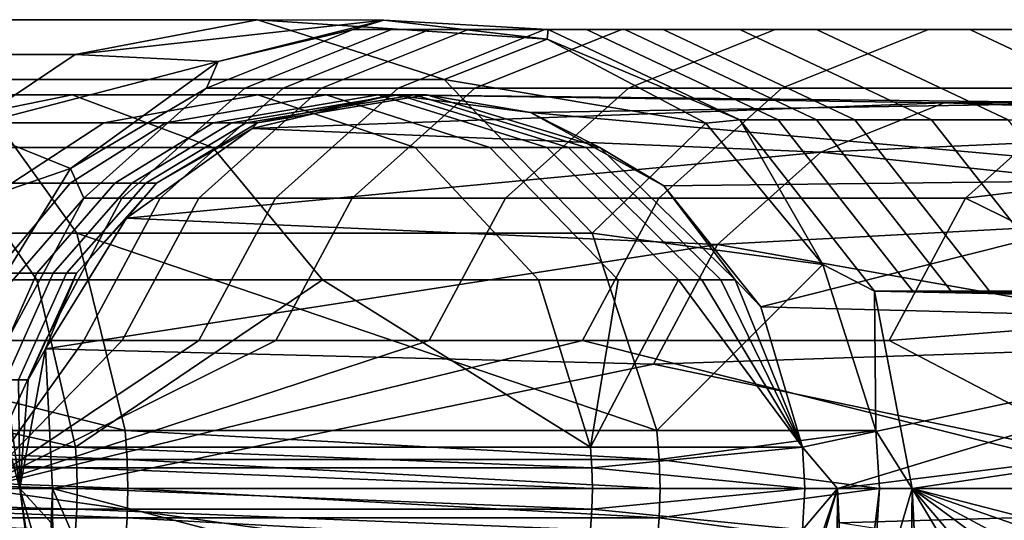
# Model space of a CAD drawing. Units: inches. Extents: x -10.7 to 14.7, y -14 to 10.3.
# Drawn here: x 9.7 to 10.7, y 7.3 to 7.8 of the extents above; entities that cross this region are included whole.
import ezdxf

# ---------------------------------------------------------------- set-up
doc = ezdxf.new("R2010")
doc.units = ezdxf.units.IN
doc.header["$MEASUREMENT"] = 0
doc.layers.add('SEAT-SEAT', color=5, linetype='Continuous')

msp = doc.modelspace()

# ---------------------------------------------------------------- linework, layer by layer
at = {"layer": 'SEAT-SEAT'}
for points in [[(9.4775, 7.834, 16.9423), (9.9299, 7.834, 16.3309), (9.7388, 7.7974, 16.2398), (9.3345, 7.7974, 16.7863)], [(9.6243, 7.7715, 17.1025), (10.126, 7.7715, 16.4244), (9.9299, 7.834, 16.3309), (9.4775, 7.834, 16.9423)], [(10.0624, 7.8337, 15.6423), (9.7388, 7.7974, 16.2398), (9.9299, 7.834, 16.3309)], [(9.8888, 7.7902, 15.6271), (9.7388, 7.7974, 16.2398), (10.0624, 7.8337, 15.6423)], [(10.0305, 7.8238, 15.1761), (9.8888, 7.7902, 15.6271), (10.0624, 7.8337, 15.6423)], [(10.0624, 7.8337, 15.6423), (9.9299, 7.834, 16.3309), (10.2338, 7.8137, 15.6573)], [(10.2338, 7.8137, 15.6573), (9.9299, 7.834, 16.3309), (10.126, 7.7715, 16.4244)], [(10.0305, 7.8238, 15.1761), (10.0624, 7.8337, 15.6423), (10.2349, 7.8238, 15.194)], [(10.2349, 7.8238, 15.194), (10.0624, 7.8337, 15.6423), (10.2338, 7.8137, 15.6573)], [(9.8765, 7.7621, 15.1626), (9.8888, 7.7902, 15.6271), (10.0305, 7.8238, 15.1761)], [(9.9168, 7.7621, 14.7027), (9.8765, 7.7621, 15.1626), (10.0305, 7.8238, 15.1761), (10.0707, 7.8238, 14.7162)], [(10.0707, 7.8238, 14.7162), (10.1109, 7.8238, 14.2563), (9.957, 7.7621, 14.2428), (9.9168, 7.7621, 14.7027)], [(9.957, 7.7621, 14.2428), (10.1109, 7.8238, 14.2563), (10.1512, 7.8238, 13.7964), (9.9972, 7.7621, 13.7829)], [(10.0777, 7.7621, 12.8631), (9.9972, 7.7621, 13.7829), (10.1512, 7.8238, 13.7964), (10.2316, 7.8238, 12.8766)], [(10.0707, 7.8238, 14.7162), (10.0305, 7.8238, 15.1761), (10.2349, 7.8238, 15.194), (10.2752, 7.8238, 14.7341)], [(10.2752, 7.8238, 14.7341), (10.3154, 7.8238, 14.2742), (10.1109, 7.8238, 14.2563), (10.0707, 7.8238, 14.7162)], [(10.1582, 7.7621, 11.9433), (10.0777, 7.7621, 12.8631), (10.2316, 7.8238, 12.8766), (10.3121, 7.8238, 11.9568)], [(10.1109, 7.8238, 14.2563), (10.3154, 7.8238, 14.2742), (10.3556, 7.8238, 13.8143), (10.1512, 7.8238, 13.7964)], [(10.2316, 7.8238, 12.8766), (10.1512, 7.8238, 13.7964), (10.3556, 7.8238, 13.8143), (10.4361, 7.8238, 12.8945)], [(10.1582, 7.7621, 11.9433), (10.3121, 7.8238, 11.9568), (10.4731, 7.8238, 10.1172), (10.3191, 7.7621, 10.1037)], [(10.3121, 7.8238, 11.9568), (10.2316, 7.8238, 12.8766), (10.4361, 7.8238, 12.8945), (10.5166, 7.8238, 11.9747)], [(10.2349, 7.8238, 15.194), (10.2338, 7.8137, 15.6573), (10.4361, 7.7291, 15.2116)], [(10.2752, 7.8238, 14.7341), (10.2349, 7.8238, 15.194), (10.4361, 7.7291, 15.2116), (10.4763, 7.7291, 14.7517)], [(10.4763, 7.7291, 14.7517), (10.5165, 7.7291, 14.2918), (10.3154, 7.8238, 14.2742), (10.2752, 7.8238, 14.7341)], [(10.3121, 7.8238, 11.9568), (10.5166, 7.8238, 11.9747), (10.6775, 7.8238, 10.1351), (10.4731, 7.8238, 10.1172)], [(10.3154, 7.8238, 14.2742), (10.5165, 7.7291, 14.2918), (10.5568, 7.7291, 13.8319), (10.3556, 7.8238, 13.8143)], [(10.4731, 7.8238, 10.1172), (10.634, 7.8238, 8.2776), (10.4801, 7.7621, 8.2642), (10.3191, 7.7621, 10.1037)], [(10.4361, 7.8238, 12.8945), (10.3556, 7.8238, 13.8143), (10.5568, 7.7291, 13.8319), (10.6372, 7.7291, 12.9121)], [(10.5166, 7.8238, 11.9747), (10.4361, 7.8238, 12.8945), (10.6372, 7.7291, 12.9121), (10.7177, 7.7291, 11.9923)], [(10.6775, 7.8238, 10.1351), (10.8385, 7.8238, 8.2955), (10.634, 7.8238, 8.2776), (10.4731, 7.8238, 10.1172)], [(10.9559, 7.8238, 4.5984), (10.802, 7.7621, 4.585), (10.4801, 7.7621, 8.2642), (10.634, 7.8238, 8.2776)], [(10.5166, 7.8238, 11.9747), (10.7177, 7.7291, 11.9923), (10.8787, 7.7291, 10.1527), (10.6775, 7.8238, 10.1351)], [(10.8385, 7.8238, 8.2955), (11.1604, 7.8238, 4.6163), (10.9559, 7.8238, 4.5984), (10.634, 7.8238, 8.2776)], [(10.8787, 7.7291, 10.1527), (11.0396, 7.7291, 8.3131), (10.8385, 7.8238, 8.2955), (10.6775, 7.8238, 10.1351)], [(10.2338, 7.8137, 15.6573), (10.126, 7.7715, 16.4244), (10.4003, 7.7255, 15.6719)], [(10.4361, 7.7291, 15.2116), (10.2338, 7.8137, 15.6573), (10.4003, 7.7255, 15.6719)], [(9.3345, 7.7974, 16.7863), (9.7388, 7.7974, 16.2398), (9.6252, 7.7217, 16.1856), (9.2495, 7.7217, 16.6934)], [(9.8888, 7.7902, 15.6271), (9.6252, 7.7217, 16.1856), (9.7388, 7.7974, 16.2398)], [(9.7337, 7.6779, 15.6135), (9.6252, 7.7217, 16.1856), (9.8888, 7.7902, 15.6271)], [(9.8765, 7.7621, 15.1626), (9.7337, 7.6779, 15.6135), (9.8888, 7.7902, 15.6271)], [(8.9652, 7.6102, 17.7041), (9.7404, 7.6102, 17.2292), (9.6243, 7.7715, 17.1025), (8.9051, 7.7715, 17.5432)], [(9.7404, 7.6102, 17.2292), (10.2811, 7.6102, 16.4984), (10.126, 7.7715, 16.4244), (9.6243, 7.7715, 17.1025)], [(10.4003, 7.7255, 15.6719), (10.126, 7.7715, 16.4244), (10.2811, 7.6102, 16.4984)], [(9.7476, 7.647, 15.1513), (9.7337, 7.6779, 15.6135), (9.8765, 7.7621, 15.1626)], [(9.7878, 7.647, 14.6914), (9.7476, 7.647, 15.1513), (9.8765, 7.7621, 15.1626), (9.9168, 7.7621, 14.7027)], [(9.9168, 7.7621, 14.7027), (9.957, 7.7621, 14.2428), (9.828, 7.647, 14.2315), (9.7878, 7.647, 14.6914)], [(9.828, 7.647, 14.2315), (9.957, 7.7621, 14.2428), (9.9972, 7.7621, 13.7829), (9.8683, 7.647, 13.7716)], [(9.9488, 7.647, 12.8518), (9.8683, 7.647, 13.7716), (9.9972, 7.7621, 13.7829), (10.0777, 7.7621, 12.8631)], [(10.0292, 7.647, 11.932), (9.9488, 7.647, 12.8518), (10.0777, 7.7621, 12.8631), (10.1582, 7.7621, 11.9433)], [(10.0292, 7.647, 11.932), (10.1582, 7.7621, 11.9433), (10.3191, 7.7621, 10.1037), (10.1902, 7.647, 10.0925)], [(10.3191, 7.7621, 10.1037), (10.4801, 7.7621, 8.2642), (10.3511, 7.647, 8.2529), (10.1902, 7.647, 10.0925)], [(10.802, 7.7621, 4.585), (10.673, 7.647, 4.5737), (10.3511, 7.647, 8.2529), (10.4801, 7.7621, 8.2642)], [(11.0334, 7.6905, 0.8979), (10.673, 7.647, 4.5737), (10.802, 7.7621, 4.585)], [(9.3568, 7.7258, 16.8106), (9.5915, 7.7258, 16.5495), (9.7357, 7.7552, 16.6558), (9.4778, 7.7552, 16.9427)], [(9.4778, 7.7552, 16.9427), (9.7357, 7.7552, 16.6558), (9.883, 7.7001, 16.7644), (9.6015, 7.7001, 17.0776)], [(9.5915, 7.7258, 16.5495), (9.7686, 7.7258, 16.254), (9.9303, 7.7552, 16.3311), (9.7357, 7.7552, 16.6558)], [(9.7357, 7.7552, 16.6558), (9.9303, 7.7552, 16.3311), (10.0956, 7.7001, 16.4099), (9.883, 7.7001, 16.7644)], [(9.7686, 7.7258, 16.254), (9.8339, 7.7258, 16.099), (10.002, 7.7552, 16.1608), (9.9303, 7.7552, 16.3311)], [(10.002, 7.7552, 16.1608), (9.8339, 7.7258, 16.099), (9.8836, 7.7258, 15.9422), (10.0566, 7.7552, 15.9885)], [(10.0566, 7.7552, 15.9885), (9.8836, 7.7258, 15.9422), (9.9027, 7.7258, 15.8638), (10.0776, 7.7552, 15.9023)], [(10.0946, 7.7552, 15.8166), (10.0776, 7.7552, 15.9023), (9.9027, 7.7258, 15.8638), (9.9181, 7.7258, 15.7857)], [(9.93, 7.7258, 15.7082), (10.1076, 7.7552, 15.7314), (10.0946, 7.7552, 15.8166), (9.9181, 7.7258, 15.7857)], [(9.93, 7.7258, 15.7082), (9.9244, 7.7199, 15.6302), (10.0712, 7.7553, 15.6431)], [(10.6504, 7.7468, 8.2791), (10.0712, 7.7553, 15.6431), (9.9244, 7.7199, 15.6302)], [(9.93, 7.7258, 15.7082), (10.0712, 7.7553, 15.6431), (10.1076, 7.7552, 15.7314)], [(9.9303, 7.7552, 16.3311), (10.002, 7.7552, 16.1608), (10.1739, 7.7001, 16.2239), (10.0956, 7.7001, 16.4099)], [(10.1739, 7.7001, 16.2239), (10.002, 7.7552, 16.1608), (10.0566, 7.7552, 15.9885), (10.2335, 7.7001, 16.0358)], [(10.2335, 7.7001, 16.0358), (10.0566, 7.7552, 15.9885), (10.0776, 7.7552, 15.9023), (10.2564, 7.7001, 15.9418)], [(10.1076, 7.7552, 15.7314), (10.0712, 7.7553, 15.6431), (10.2164, 7.7367, 15.6558)], [(10.8221, 7.7468, 8.2941), (10.2164, 7.7367, 15.6558), (10.0712, 7.7553, 15.6431)], [(10.8221, 7.7468, 8.2941), (10.0712, 7.7553, 15.6431), (10.6504, 7.7468, 8.2791)], [(10.2749, 7.7001, 15.8481), (10.2564, 7.7001, 15.9418), (10.0776, 7.7552, 15.9023), (10.0946, 7.7552, 15.8166)], [(10.1076, 7.7552, 15.7314), (10.2891, 7.7001, 15.7551), (10.2749, 7.7001, 15.8481), (10.0946, 7.7552, 15.8166)], [(10.1076, 7.7552, 15.7314), (10.2164, 7.7367, 15.6558), (10.2891, 7.7001, 15.7551)], [(11.38, 7.7559, 0.9282), (10.8221, 7.7468, 8.2941), (10.6504, 7.7468, 8.2791)], [(11.38, 7.7559, 0.9282), (10.6504, 7.7468, 8.2791), (11.2284, 7.7269, 0.9149)], [(10.6504, 7.7468, 8.2791), (9.9244, 7.7199, 15.6302), (10.5211, 7.695, 8.2677)], [(10.9911, 7.6672, 8.3089), (10.2164, 7.7367, 15.6558), (10.8221, 7.7468, 8.2941)], [(11.2284, 7.7269, 0.9149), (10.6504, 7.7468, 8.2791), (10.5211, 7.695, 8.2677)], [(10.2891, 7.7001, 15.7551), (10.2164, 7.7367, 15.6558), (10.3563, 7.6599, 15.668)], [(10.9911, 7.6672, 8.3089), (10.3563, 7.6599, 15.668), (10.2164, 7.7367, 15.6558)], [(10.4361, 7.7291, 15.2116), (10.4003, 7.7255, 15.6719), (10.5233, 7.5774, 15.6826)], [(10.4361, 7.7291, 15.2116), (10.5233, 7.5774, 15.6826), (10.5775, 7.5494, 15.2239)], [(10.4763, 7.7291, 14.7517), (10.4361, 7.7291, 15.2116), (10.5775, 7.5494, 15.2239), (10.6177, 7.5494, 14.764)], [(10.6177, 7.5494, 14.764), (10.658, 7.5494, 14.3041), (10.5165, 7.7291, 14.2918), (10.4763, 7.7291, 14.7517)], [(10.5165, 7.7291, 14.2918), (10.658, 7.5494, 14.3041), (10.6982, 7.5494, 13.8442), (10.5568, 7.7291, 13.8319)], [(10.6372, 7.7291, 12.9121), (10.5568, 7.7291, 13.8319), (10.6982, 7.5494, 13.8442), (10.7787, 7.5494, 12.9245)], [(10.7177, 7.7291, 11.9923), (10.6372, 7.7291, 12.9121), (10.7787, 7.5494, 12.9245), (10.8592, 7.5494, 12.0047)], [(9.5054, 7.6626, 16.4861), (9.6721, 7.6626, 16.208), (9.7686, 7.7258, 16.254), (9.5915, 7.7258, 16.5495)], [(9.7337, 7.6779, 15.6135), (9.5354, 7.6099, 16.1428), (9.6252, 7.7217, 16.1856)], [(9.6721, 7.6626, 16.208), (9.7336, 7.6626, 16.0621), (9.8339, 7.7258, 16.099), (9.7686, 7.7258, 16.254)], [(9.8339, 7.7258, 16.099), (9.7336, 7.6626, 16.0621), (9.7803, 7.6626, 15.9146), (9.8836, 7.7258, 15.9422)], [(9.8836, 7.7258, 15.9422), (9.7803, 7.6626, 15.9146), (9.7983, 7.6626, 15.8408), (9.9027, 7.7258, 15.8638)], [(9.824, 7.6626, 15.6943), (9.7927, 7.6259, 15.6187), (9.9244, 7.7199, 15.6302)], [(10.5211, 7.695, 8.2677), (9.9244, 7.7199, 15.6302), (9.7927, 7.6259, 15.6187)], [(9.9181, 7.7258, 15.7857), (9.9027, 7.7258, 15.8638), (9.7983, 7.6626, 15.8408), (9.8128, 7.6626, 15.7673)], [(9.8128, 7.6626, 15.7673), (9.824, 7.6626, 15.6943), (9.93, 7.7258, 15.7082), (9.9181, 7.7258, 15.7857)], [(9.824, 7.6626, 15.6943), (9.9244, 7.7199, 15.6302), (9.93, 7.7258, 15.7082)], [(10.4003, 7.7255, 15.6719), (10.2811, 7.6102, 16.4984), (10.5233, 7.5774, 15.6826)], [(11.2284, 7.7269, 0.9149), (10.5211, 7.695, 8.2677), (11.0888, 7.6348, 0.9027)], [(9.6983, 7.5614, 17.1832), (8.9434, 7.5614, 17.6457), (8.8933, 7.7001, 17.5116), (9.6015, 7.7001, 17.0776)], [(9.6015, 7.7001, 17.0776), (9.883, 7.7001, 16.7644), (9.9983, 7.5614, 16.8494), (9.6983, 7.5614, 17.1832)], [(9.883, 7.7001, 16.7644), (10.0956, 7.7001, 16.4099), (10.2248, 7.5614, 16.4715), (9.9983, 7.5614, 16.8494)], [(10.0956, 7.7001, 16.4099), (10.1739, 7.7001, 16.2239), (10.3083, 7.5614, 16.2733), (10.2248, 7.5614, 16.4715)], [(10.3083, 7.5614, 16.2733), (10.1739, 7.7001, 16.2239), (10.2335, 7.7001, 16.0358), (10.3718, 7.5614, 16.0728)], [(10.3718, 7.5614, 16.0728), (10.2335, 7.7001, 16.0358), (10.2564, 7.7001, 15.9418), (10.3962, 7.5614, 15.9726)], [(10.416, 7.5614, 15.8727), (10.3962, 7.5614, 15.9726), (10.2564, 7.7001, 15.9418), (10.2749, 7.7001, 15.8481)], [(10.2891, 7.7001, 15.7551), (10.4311, 7.5614, 15.7736), (10.416, 7.5614, 15.8727), (10.2749, 7.7001, 15.8481)], [(10.2891, 7.7001, 15.7551), (10.3563, 7.6599, 15.668), (10.4311, 7.5614, 15.7736)], [(10.5211, 7.695, 8.2677), (9.7927, 7.6259, 15.6187), (10.4127, 7.5983, 8.2583)], [(11.0888, 7.6348, 0.9027), (10.5211, 7.695, 8.2677), (10.4127, 7.5983, 8.2583)], [(10.9242, 7.5236, 0.8883), (10.673, 7.647, 4.5737), (11.0334, 7.6905, 0.8979)], [(9.6336, 7.5158, 15.6048), (9.5354, 7.6099, 16.1428), (9.7337, 7.6779, 15.6135)], [(9.7476, 7.647, 15.1513), (9.6336, 7.5158, 15.6048), (9.7337, 7.6779, 15.6135)], [(10.458, 7.5329, 15.6769), (10.3563, 7.6599, 15.668), (10.9911, 7.6672, 8.3089)], [(11.1099, 7.5163, 8.3193), (10.458, 7.5329, 15.6769), (10.9911, 7.6672, 8.3089)], [(9.5958, 7.5684, 16.1716), (9.6542, 7.5684, 16.033), (9.7336, 7.6626, 16.0621), (9.6721, 7.6626, 16.208)], [(9.7336, 7.6626, 16.0621), (9.6542, 7.5684, 16.033), (9.6986, 7.5684, 15.8927), (9.7803, 7.6626, 15.9146)], [(9.7803, 7.6626, 15.9146), (9.6986, 7.5684, 15.8927), (9.7157, 7.5684, 15.8226), (9.7983, 7.6626, 15.8408)], [(9.8128, 7.6626, 15.7673), (9.7983, 7.6626, 15.8408), (9.7157, 7.5684, 15.8226), (9.7295, 7.5684, 15.7527)], [(9.7295, 7.5684, 15.7527), (9.7401, 7.5684, 15.6834), (9.824, 7.6626, 15.6943), (9.8128, 7.6626, 15.7673)], [(9.7401, 7.5684, 15.6834), (9.7927, 7.6259, 15.6187), (9.824, 7.6626, 15.6943)], [(10.4311, 7.5614, 15.7736), (10.3563, 7.6599, 15.668), (10.458, 7.5329, 15.6769)], [(9.6674, 7.4976, 15.1443), (9.6336, 7.5158, 15.6048), (9.7476, 7.647, 15.1513)], [(9.7077, 7.4976, 14.6844), (9.6674, 7.4976, 15.1443), (9.7476, 7.647, 15.1513), (9.7878, 7.647, 14.6914)], [(9.7878, 7.647, 14.6914), (9.828, 7.647, 14.2315), (9.7479, 7.4976, 14.2245), (9.7077, 7.4976, 14.6844)], [(9.8683, 7.647, 13.7716), (9.7881, 7.4976, 13.7646), (9.7479, 7.4976, 14.2245), (9.828, 7.647, 14.2315)], [(9.8686, 7.4976, 12.8448), (9.7881, 7.4976, 13.7646), (9.8683, 7.647, 13.7716), (9.9488, 7.647, 12.8518)], [(9.9491, 7.4976, 11.925), (9.8686, 7.4976, 12.8448), (9.9488, 7.647, 12.8518), (10.0292, 7.647, 11.932)], [(10.1902, 7.647, 10.0925), (10.11, 7.4976, 10.0854), (9.9491, 7.4976, 11.925), (10.0292, 7.647, 11.932)], [(10.1902, 7.647, 10.0925), (10.3511, 7.647, 8.2529), (10.271, 7.4976, 8.2459), (10.11, 7.4976, 10.0854)], [(10.673, 7.647, 4.5737), (10.5928, 7.4976, 4.5667), (10.271, 7.4976, 8.2459), (10.3511, 7.647, 8.2529)], [(10.9242, 7.5236, 0.8883), (10.5928, 7.4976, 4.5667), (10.673, 7.647, 4.5737)], [(11.0888, 7.6348, 0.9027), (10.4127, 7.5983, 8.2583), (10.9971, 7.4947, 0.8947)], [(9.7401, 7.5684, 15.6834), (9.7074, 7.4891, 15.6112), (9.7927, 7.6259, 15.6187)], [(10.4127, 7.5983, 8.2583), (9.7927, 7.6259, 15.6187), (9.7074, 7.4891, 15.6112)], [(8.9916, 7.4035, 17.7747), (9.7913, 7.4035, 17.2847), (8.9652, 7.6102, 17.7041)], [(8.9652, 7.6102, 17.7041), (9.7913, 7.4035, 17.2847), (9.7404, 7.6102, 17.2292)], [(9.7913, 7.4035, 17.2847), (10.3491, 7.4035, 16.5308), (9.7404, 7.6102, 17.2292)], [(9.7404, 7.6102, 17.2292), (10.3491, 7.4035, 16.5308), (10.2811, 7.6102, 16.4984)], [(10.5233, 7.5774, 15.6826), (10.2811, 7.6102, 16.4984), (10.3491, 7.4035, 16.5308)], [(10.4127, 7.5983, 8.2583), (9.7074, 7.4891, 15.6112), (10.3454, 7.4728, 8.2524)], [(10.9971, 7.4947, 0.8947), (10.4127, 7.5983, 8.2583), (10.3454, 7.4728, 8.2524)], [(10.5233, 7.5774, 15.6826), (10.3491, 7.4035, 16.5308), (10.5789, 7.4035, 15.6875)], [(10.5775, 7.5494, 15.2239), (10.5233, 7.5774, 15.6826), (10.5789, 7.4035, 15.6875)], [(9.6542, 7.5684, 16.033), (9.6061, 7.4563, 16.0153), (9.6491, 7.4563, 15.8795), (9.6986, 7.5684, 15.8927)], [(9.6986, 7.5684, 15.8927), (9.6491, 7.4563, 15.8795), (9.6657, 7.4563, 15.8115), (9.7157, 7.5684, 15.8226)], [(9.7295, 7.5684, 15.7527), (9.7157, 7.5684, 15.8226), (9.6657, 7.4563, 15.8115), (9.6791, 7.4563, 15.7439)], [(9.7295, 7.5684, 15.7527), (9.6791, 7.4563, 15.7439), (9.6893, 7.4563, 15.6768), (9.7401, 7.5684, 15.6834)], [(9.6893, 7.4563, 15.6768), (9.7074, 7.4891, 15.6112), (9.7401, 7.5684, 15.6834)], [(9.6983, 7.5614, 17.1832), (9.7391, 7.3857, 17.2278), (8.9434, 7.5614, 17.6457)], [(9.7391, 7.3857, 17.2278), (8.9646, 7.3857, 17.7024), (8.9434, 7.5614, 17.6457)], [(9.9983, 7.5614, 16.8494), (9.7391, 7.3857, 17.2278), (9.6983, 7.5614, 17.1832)], [(9.9983, 7.5614, 16.8494), (10.2794, 7.3857, 16.4976), (9.7391, 7.3857, 17.2278)], [(10.2248, 7.5614, 16.4715), (10.2794, 7.3857, 16.4976), (9.9983, 7.5614, 16.8494)], [(10.2248, 7.5614, 16.4715), (10.3083, 7.5614, 16.2733), (10.2794, 7.3857, 16.4976)], [(10.2794, 7.3857, 16.4976), (10.3718, 7.5614, 16.0728), (10.502, 7.3857, 15.6808)], [(10.2794, 7.3857, 16.4976), (10.3083, 7.5614, 16.2733), (10.3718, 7.5614, 16.0728)], [(10.502, 7.3857, 15.6808), (10.3718, 7.5614, 16.0728), (10.3962, 7.5614, 15.9726)], [(10.502, 7.3857, 15.6808), (10.3962, 7.5614, 15.9726), (10.416, 7.5614, 15.8727)], [(10.4311, 7.5614, 15.7736), (10.502, 7.3857, 15.6808), (10.416, 7.5614, 15.8727)], [(10.4311, 7.5614, 15.7736), (10.458, 7.5329, 15.6769), (10.502, 7.3857, 15.6808)], [(10.5775, 7.5494, 15.2239), (10.5789, 7.4035, 15.6875), (10.617, 7.3425, 15.2956)], [(10.617, 7.3425, 15.2956), (11.8358, 7.5236, 0.9681), (10.5775, 7.5494, 15.2239)], [(10.6177, 7.5494, 14.764), (10.5775, 7.5494, 15.2239), (11.8358, 7.5236, 0.9681)], [(11.8358, 7.5236, 0.9681), (10.658, 7.5494, 14.3041), (10.6177, 7.5494, 14.764)], [(11.8358, 7.5236, 0.9681), (10.6982, 7.5494, 13.8442), (10.658, 7.5494, 14.3041)], [(10.7787, 7.5494, 12.9245), (10.6982, 7.5494, 13.8442), (11.8358, 7.5236, 0.9681)], [(10.502, 7.3857, 15.6808), (10.458, 7.5329, 15.6769), (11.1099, 7.5163, 8.3193)], [(10.8898, 7.3425, 0.8853), (10.5928, 7.4976, 4.5667), (10.9242, 7.5236, 0.8883)], [(11.8703, 7.3425, 0.9711), (11.8358, 7.5236, 0.9681), (10.617, 7.3425, 15.2956)], [(10.5386, 7.3425, 15.2887), (10.502, 7.3857, 15.6808), (11.1099, 7.5163, 8.3193)], [(10.5386, 7.3425, 15.2887), (11.1099, 7.5163, 8.3193), (11.7629, 7.4947, 0.9617)], [(10.11, 7.4976, 10.0854), (10.271, 7.4976, 8.2459), (9.6365, 7.3425, 15.2098)], [(9.6365, 7.3425, 15.2098), (10.271, 7.4976, 8.2459), (10.8898, 7.3425, 0.8853)], [(9.6365, 7.3425, 15.2098), (9.6674, 7.4976, 15.1443), (9.7077, 7.4976, 14.6844)], [(9.6365, 7.3425, 15.2098), (9.7881, 7.4976, 13.7646), (9.8686, 7.4976, 12.8448)], [(9.7077, 7.4976, 14.6844), (9.7479, 7.4976, 14.2245), (9.6365, 7.3425, 15.2098)], [(9.6365, 7.3425, 15.2098), (9.7479, 7.4976, 14.2245), (9.7881, 7.4976, 13.7646)], [(9.6365, 7.3425, 15.2098), (9.8686, 7.4976, 12.8448), (9.9491, 7.4976, 11.925)], [(9.9491, 7.4976, 11.925), (10.11, 7.4976, 10.0854), (9.6365, 7.3425, 15.2098)], [(10.8898, 7.3425, 0.8853), (10.271, 7.4976, 8.2459), (10.5928, 7.4976, 4.5667)], [(10.9971, 7.4947, 0.8947), (10.3454, 7.4728, 8.2524), (10.9682, 7.3425, 0.8922)], [(11.7629, 7.4947, 0.9617), (11.7918, 7.3425, 0.9642), (10.5386, 7.3425, 15.2887)], [(9.6893, 7.4563, 15.6768), (9.6807, 7.3425, 15.6089), (9.7074, 7.4891, 15.6112)], [(9.715, 7.3425, 15.2167), (9.7074, 7.4891, 15.6112), (9.6807, 7.3425, 15.6089)], [(9.715, 7.3425, 15.2167), (10.3454, 7.4728, 8.2524), (9.7074, 7.4891, 15.6112)], [(10.9682, 7.3425, 0.8922), (10.3454, 7.4728, 8.2524), (9.715, 7.3425, 15.2167)], [(9.6807, 7.3425, 15.6089), (9.6491, 7.4563, 15.8795), (9.5352, 7.3425, 16.1427)], [(9.6807, 7.3425, 15.6089), (9.6657, 7.4563, 15.8115), (9.6491, 7.4563, 15.8795)], [(9.6791, 7.4563, 15.7439), (9.6657, 7.4563, 15.8115), (9.6807, 7.3425, 15.6089)], [(9.6791, 7.4563, 15.7439), (9.6807, 7.3425, 15.6089), (9.6893, 7.4563, 15.6768)], [(9.7932, 7.3731, 17.2868), (9.7913, 7.4035, 17.2847), (8.9916, 7.4035, 17.7747)], [(9.7932, 7.3731, 17.2868), (8.9916, 7.4035, 17.7747), (8.9926, 7.3731, 17.7774)], [(10.3516, 7.3731, 16.532), (10.3491, 7.4035, 16.5308), (9.7913, 7.4035, 17.2847)], [(10.3516, 7.3731, 16.532), (9.7913, 7.4035, 17.2847), (9.7932, 7.3731, 17.2868)], [(10.5789, 7.4035, 15.6875), (10.3491, 7.4035, 16.5308), (10.3516, 7.3731, 16.532)], [(10.3516, 7.3731, 16.532), (10.5827, 7.3425, 15.6878), (10.5789, 7.4035, 15.6875)], [(10.617, 7.3425, 15.2956), (10.5789, 7.4035, 15.6875), (10.5827, 7.3425, 15.6878)], [(8.9652, 7.3641, 17.704), (8.9646, 7.3857, 17.7024), (9.7403, 7.3641, 17.2291)], [(9.7403, 7.3641, 17.2291), (8.9646, 7.3857, 17.7024), (9.7391, 7.3857, 17.2278)], [(9.7403, 7.3641, 17.2291), (9.7391, 7.3857, 17.2278), (10.2809, 7.3641, 16.4983)], [(10.2809, 7.3641, 16.4983), (9.7391, 7.3857, 17.2278), (10.2794, 7.3857, 16.4976)], [(10.2809, 7.3641, 16.4983), (10.2794, 7.3857, 16.4976), (10.502, 7.3857, 15.6808)], [(10.502, 7.3857, 15.6808), (10.5043, 7.3425, 15.681), (10.2809, 7.3641, 16.4983)], [(10.5043, 7.3425, 15.681), (10.502, 7.3857, 15.6808), (10.5386, 7.3425, 15.2887)], [(8.9926, 7.3731, 17.7774), (8.9929, 7.3425, 17.7783), (9.7938, 7.3425, 17.2875)], [(8.9926, 7.3731, 17.7774), (9.7938, 7.3425, 17.2875), (9.7932, 7.3731, 17.2868)], [(9.7932, 7.3731, 17.2868), (9.7938, 7.3425, 17.2875), (10.3525, 7.3425, 16.5324)], [(9.7932, 7.3731, 17.2868), (10.3525, 7.3425, 16.5324), (10.3516, 7.3731, 16.532)], [(10.3516, 7.3731, 16.532), (10.3525, 7.3425, 16.5324), (10.5827, 7.3425, 15.6878)], [(9.7403, 7.3641, 17.2291), (9.7406, 7.3425, 17.2295), (8.9652, 7.3641, 17.704)], [(8.9652, 7.3641, 17.704), (9.7406, 7.3425, 17.2295), (8.9654, 7.3425, 17.7045)], [(10.2809, 7.3641, 16.4983), (10.2814, 7.3425, 16.4985), (9.7403, 7.3641, 17.2291)], [(9.7403, 7.3641, 17.2291), (10.2814, 7.3425, 16.4985), (9.7406, 7.3425, 17.2295)], [(10.2809, 7.3641, 16.4983), (10.5043, 7.3425, 15.681), (10.2814, 7.3425, 16.4985)], [(8.9652, 7.3209, 17.704), (8.9654, 7.3425, 17.7045), (9.7403, 7.3209, 17.2291)], [(9.7403, 7.3209, 17.2291), (8.9654, 7.3425, 17.7045), (9.7406, 7.3425, 17.2295)], [(8.9926, 7.3119, 17.7774), (9.7932, 7.3119, 17.2868), (8.9929, 7.3425, 17.7783)], [(8.9929, 7.3425, 17.7783), (9.7932, 7.3119, 17.2868), (9.7938, 7.3425, 17.2875)], [(9.5352, 7.3425, 16.1427), (9.674, 7.1616, 15.8861), (9.6908, 7.1616, 15.8171)], [(9.6908, 7.1616, 15.8171), (9.7044, 7.1616, 15.7483), (9.5352, 7.3425, 16.1427)], [(9.5352, 7.3425, 16.1427), (9.7044, 7.1616, 15.7483), (9.6807, 7.3425, 15.6089)], [(9.7718, 7.0339, 14.9118), (9.6803, 3.6712, 15.0458), (9.6365, 7.3425, 15.2098)], [(9.7211, 7.1355, 14.7662), (9.7718, 7.0339, 14.9118), (9.6365, 7.3425, 15.2098)], [(9.7211, 7.1355, 14.7662), (9.6365, 7.3425, 15.2098), (10.9242, 7.1613, 0.8883)], [(10.9242, 7.1613, 0.8883), (9.6365, 7.3425, 15.2098), (10.8898, 7.3425, 0.8853)], [(9.6987, 7.2214, 15.6105), (9.7171, 7.2175, 15.4145), (9.6807, 7.3425, 15.6089)], [(9.6807, 7.3425, 15.6089), (9.7171, 7.2175, 15.4145), (9.7134, 7.3065, 15.2527)], [(9.6807, 7.3425, 15.6089), (9.7134, 7.3065, 15.2527), (9.715, 7.3425, 15.2167)], [(9.6807, 7.3425, 15.6089), (9.7044, 7.1616, 15.7483), (9.6987, 7.2214, 15.6105)], [(9.715, -7.3425, 15.2167), (9.715, 7.3425, 15.2167), (9.7134, -7.3065, 15.2527)], [(9.7134, -7.3065, 15.2527), (9.715, 7.3425, 15.2167), (9.7134, 7.3065, 15.2527)], [(9.8286, 7.0832, 14.9664), (10.3798, 7.1687, 8.0578), (9.715, 7.3425, 15.2167)], [(9.715, 7.3425, 15.2167), (10.3798, 7.1687, 8.0578), (10.9682, 7.3425, 0.8922)], [(9.7517, 0, 15.0789), (9.8286, 7.0832, 14.9664), (9.715, 7.3425, 15.2167)], [(9.7517, 0, 15.0789), (9.715, 7.3425, 15.2167), (9.715, -7.3425, 15.2167)], [(9.7403, 7.3209, 17.2291), (9.7406, 7.3425, 17.2295), (10.2809, 7.3209, 16.4983)], [(10.2809, 7.3209, 16.4983), (9.7406, 7.3425, 17.2295), (10.2814, 7.3425, 16.4985)], [(9.7938, 7.3425, 17.2875), (9.7932, 7.3119, 17.2868), (10.3516, 7.3119, 16.532)], [(9.7938, 7.3425, 17.2875), (10.3516, 7.3119, 16.532), (10.3525, 7.3425, 16.5324)], [(10.2814, 7.3425, 16.4985), (10.5043, 7.3425, 15.681), (10.2809, 7.3209, 16.4983)], [(10.2809, 7.3209, 16.4983), (10.5043, 7.3425, 15.681), (10.502, 7.2993, 15.6808)], [(10.3525, 7.3425, 16.5324), (10.3516, 7.3119, 16.532), (10.5827, 7.3425, 15.6878)], [(10.5827, 7.3425, 15.6878), (10.3516, 7.3119, 16.532), (10.5789, 7.2815, 15.6875)], [(10.9682, 7.3425, 0.8922), (10.3798, 7.1687, 8.0578), (10.9971, 7.1903, 0.8947)], [(10.5386, 7.3425, 15.2887), (10.4713, 7.145, 15.4812), (10.5022, 7.2175, 15.4832)], [(10.5018, 0, 15.4266), (10.4713, 7.145, 15.4812), (10.5386, 7.3425, 15.2887)], [(10.5386, 7.3425, 15.2887), (10.5386, -7.3425, 15.2887), (10.5018, 0, 15.4266)], [(10.5043, 7.3425, 15.681), (10.5386, 7.3425, 15.2887), (10.502, 7.2993, 15.6808)], [(10.502, 7.2993, 15.6808), (10.5386, 7.3425, 15.2887), (10.5022, 7.2175, 15.4832)], [(10.5386, 7.3425, 15.2887), (11.7918, 7.3425, 0.9642), (10.5402, 7.3065, 15.2527)], [(10.5402, 7.3065, 15.2527), (10.5402, -7.3065, 15.2527), (10.5386, 7.3425, 15.2887)], [(10.5386, 7.3425, 15.2887), (10.5402, -7.3065, 15.2527), (10.5386, -7.3425, 15.2887)], [(10.5402, 7.3065, 15.2527), (11.7918, 7.3425, 0.9642), (11.1442, 7.2122, 8.1247)], [(10.617, 7.3425, 15.2956), (10.5827, 7.3425, 15.6878), (10.5589, 7.1455, 15.4883)], [(10.5589, 7.1455, 15.4883), (10.5827, 7.3425, 15.6878), (10.5789, 7.2815, 15.6875)], [(10.5589, 7.1455, 15.4883), (10.5733, 3.6712, 15.4597), (10.617, 7.3425, 15.2956)], [(10.617, 7.3425, 15.2956), (10.5733, 3.6712, 15.4597), (10.6189, 7.2996, 15.2527)], [(10.617, 7.3425, 15.2956), (11.2187, 7.1874, 8.1312), (11.8703, 7.3425, 0.9711)], [(11.062, 7.1874, 9.9217), (11.2187, 7.1874, 8.1312), (10.617, 7.3425, 15.2956)], [(10.6189, 7.2996, 15.2527), (10.7095, 7.1874, 13.9505), (10.617, 7.3425, 15.2956)], [(10.617, 7.3425, 15.2956), (10.7095, 7.1874, 13.9505), (10.7487, 7.1874, 13.5029)], [(10.617, 7.3425, 15.2956), (10.7487, 7.1874, 13.5029), (10.827, 7.1874, 12.6076)], [(10.617, 7.3425, 15.2956), (10.827, 7.1874, 12.6076), (10.9054, 7.1874, 11.7123)], [(10.9054, 7.1874, 11.7123), (11.062, 7.1874, 9.9217), (10.617, 7.3425, 15.2956)], [(8.9652, 7.3209, 17.704), (9.7391, 7.2993, 17.2278), (8.9646, 7.2993, 17.7024)], [(9.7403, 7.3209, 17.2291), (9.7391, 7.2993, 17.2278), (8.9652, 7.3209, 17.704)], [(9.7403, 7.3209, 17.2291), (10.2794, 7.2993, 16.4976), (9.7391, 7.2993, 17.2278)], [(10.2809, 7.3209, 16.4983), (10.2794, 7.2993, 16.4976), (9.7403, 7.3209, 17.2291)], [(10.2809, 7.3209, 16.4983), (10.502, 7.2993, 15.6808), (10.2794, 7.2993, 16.4976)], [(8.9916, 7.2815, 17.7747), (9.7913, 7.2815, 17.2847), (8.9926, 7.3119, 17.7774)], [(8.9926, 7.3119, 17.7774), (9.7913, 7.2815, 17.2847), (9.7932, 7.3119, 17.2868)], [(10.3491, 7.2815, 16.5308), (9.7932, 7.3119, 17.2868), (9.7913, 7.2815, 17.2847)], [(10.3491, 7.2815, 16.5308), (10.3516, 7.3119, 16.532), (9.7932, 7.3119, 17.2868)], [(10.5789, 7.2815, 15.6875), (10.3516, 7.3119, 16.532), (10.3491, 7.2815, 16.5308)]]:
    msp.add_3dface(points, dxfattribs=at)

doc.saveas('drawing.dxf')
